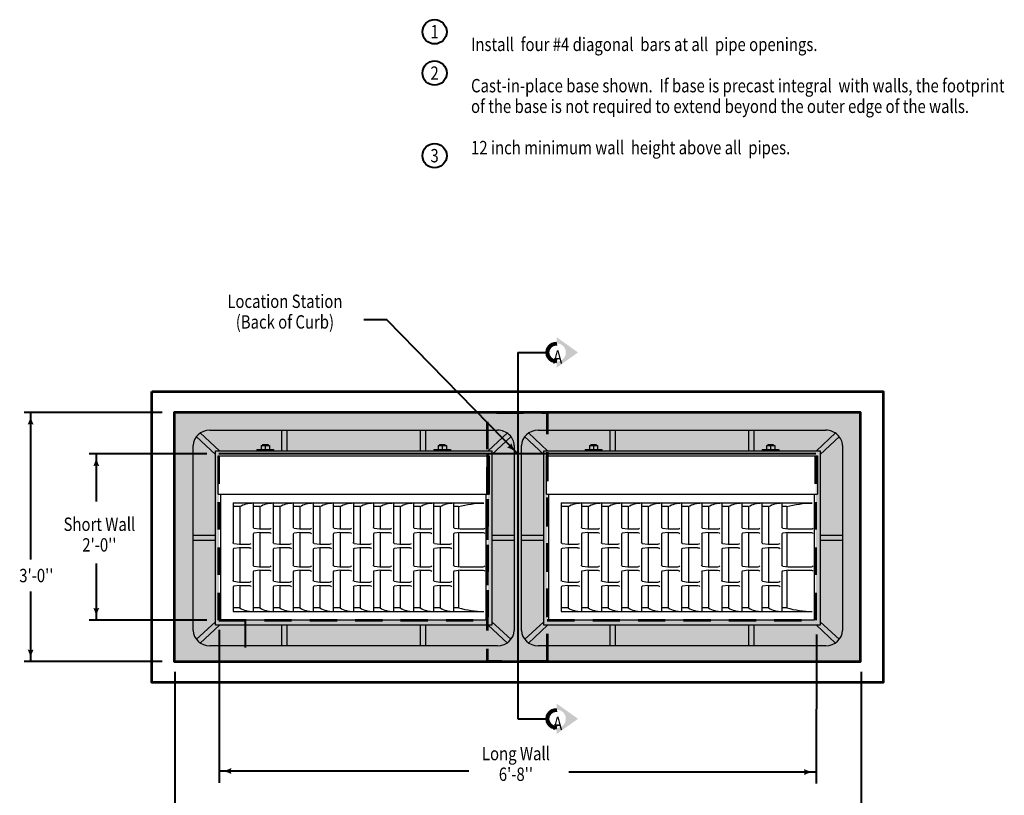
# Model space of a CAD drawing. Units: feet. Extents: x -2137151 to -2130314, y -2138504 to -2136541.
# Drawn here: x -2135677 to -2134056, y -2137818 to -2136541 of the extents above; entities that cross this region are included whole.
import ezdxf
from ezdxf.enums import TextEntityAlignment as Align

# ---------------------------------------------------------------- set-up
doc = ezdxf.new("R2010")
doc.units = ezdxf.units.FT
doc.header["$MEASUREMENT"] = 0
doc.linetypes.add('DGN Style 2', pattern=[74.750415, 44.850249, -29.900166])
for name, color, linetype, lineweight in [('dsnCellElements', 7, 'Continuous', 0), ('Level 1', 7, 'Continuous', 0), ('Level 60', 7, 'Continuous', 0)]:
    doc.layers.add(name, color=color, linetype=linetype, lineweight=lineweight)
doc.styles.add('Style-font001', font='font001.shx')
doc.styles.add('Style-ROAD_DESIGN_GENERAL', font='ROAD_DESIGN_GENERAL.shx')

# ---------------------------------------------------------------- blocks, each defined once
blk = doc.blocks.new('Type R Grate - Plan')
at = {"layer": 'Level 1', "color": 7, "linetype": 'Continuous', "lineweight": 30}
for p, q in [((-18.01, 25.21), (-20.59, 27.78)), ((-19.28, 28.17), (19.28, 28.17)), ((-9.64, 25.21), (-9.64, 28.17)), ((-8.9, 25.21), (-8.9, 28.17)), ((8.9, 28.17), (8.9, 25.21)), ((9.64, 28.17), (9.64, 25.21)), ((18.01, 25.21), (20.59, 27.78)), ((-18.53, 24.68), (-21.11, 27.26)), ((18.53, 24.68), (21.11, 27.26)), ((-21.5, -0.74), (-21.5, 25.95)), ((-18.53, 25.21), (18.53, 25.21)), ((-18.53, 0), (-18.53, 25.21)), ((-12.97, 25.39), (-10.75, 25.39)), ((-12.97, 25.39), (-12.97, 25.21)), ((-12.42, 25.95), (-11.31, 25.95)), ((-12.42, 25.95), (-12.42, 25.39)), ((-12.23, 26.13), (-12.23, 25.95)), ((-12.23, 26.13), (-11.49, 26.13)), ((-11.86, 25.95), (-11.86, 25.39)), ((-11.49, 26.13), (-11.49, 25.95)), ((-11.31, 25.95), (-11.31, 25.39)), ((-10.75, 25.39), (-10.75, 25.21)), ((10.75, 25.39), (10.75, 25.21)), ((10.75, 25.39), (12.97, 25.39)), ((11.31, 25.95), (11.31, 25.39)), ((11.31, 25.95), (12.42, 25.95)), ((11.49, 26.13), (12.23, 26.13)), ((11.49, 26.13), (11.49, 25.95)), ((11.86, 25.95), (11.86, 25.39)), ((12.23, 26.13), (12.23, 25.95)), ((12.42, 25.95), (12.42, 25.39)), ((12.97, 25.39), (12.97, 25.21)), ((18.53, 25.21), (18.53, 0)), ((21.5, 25.95), (21.5, -0.74)), ((-18.16, 18.91), (18.16, 18.91)), ((-17.83, 0.74), (-17.83, 18.91)), ((17.71, 18.91), (17.71, 0.74)), ((-16.18, 17.66), (17.46, 17.66)), ((-16.18, 17.66), (-16.18, 11.94)), ((-13.49, 17.66), (-13.49, 14.14)), ((-10.8, 17.66), (-10.8, 11.94)), ((-8.11, 17.66), (-8.11, 14.14)), ((-5.43, 17.66), (-5.43, 11.94)), ((-2.74, 17.66), (-2.74, 14.14)), ((-0.05, 17.66), (-0.05, 11.94)), ((2.64, 17.66), (2.64, 14.14)), ((5.32, 17.66), (5.32, 11.94)), ((8.01, 17.66), (8.01, 14.14)), ((10.7, 17.66), (10.7, 11.94)), ((13.39, 17.66), (13.39, 14.14)), ((-15.28, 17.14), (-16.18, 17.14)), ((-15.28, 17.14), (-15.28, 11.71)), ((-12.59, 17.14), (-13.49, 17.14)), ((-12.59, 17.14), (-12.59, 13.91)), ((-9.9, 17.14), (-10.8, 17.14)), ((-9.9, 17.14), (-9.9, 11.71)), ((-7.21, 17.14), (-8.11, 17.14)), ((-7.21, 17.14), (-7.21, 13.91)), ((-4.53, 17.14), (-5.43, 17.14)), ((-4.53, 17.14), (-4.53, 11.71)), ((-1.84, 17.14), (-2.74, 17.14)), ((-1.84, 17.14), (-1.84, 13.91)), ((0.84, 17.14), (-0.05, 17.14)), ((0.85, 17.14), (0.85, 11.71)), ((3.54, 17.13), (2.64, 17.14)), ((3.54, 17.14), (3.54, 13.91)), ((6.22, 17.13), (5.32, 17.13)), ((6.22, 17.14), (6.22, 11.71)), ((8.91, 17.13), (8.01, 17.13)), ((8.91, 17.14), (8.91, 13.91)), ((11.6, 17.13), (10.7, 17.13)), ((11.6, 17.14), (11.6, 11.71)), ((14.04, 17.13), (13.39, 17.13)), ((14.04, 17.13), (14.04, 13.94)), ((-13.38, 14.02), (-12.62, 13.91)), ((-12.62, 13.4), (-13.38, 13.3)), ((-12.59, 13.41), (-12.59, 8.44)), ((-12.55, 13.91), (-11.3, 13.91)), ((-12.55, 13.41), (-11.3, 13.41)), ((-8, 14.02), (-7.25, 13.91)), ((-7.25, 13.4), (-8, 13.3)), ((-7.21, 13.41), (-7.21, 8.44)), ((-7.18, 13.91), (-5.93, 13.91)), ((-7.18, 13.41), (-5.93, 13.41)), ((-2.63, 14.02), (-1.87, 13.91)), ((-1.87, 13.4), (-2.63, 13.3)), ((-1.84, 13.41), (-1.84, 8.44)), ((-1.8, 13.91), (-0.55, 13.91)), ((-1.8, 13.41), (-0.55, 13.41)), ((2.75, 14.02), (3.5, 13.91)), ((3.5, 13.4), (2.75, 13.3)), ((3.54, 13.41), (3.54, 8.44)), ((3.57, 13.91), (4.82, 13.91)), ((3.57, 13.41), (4.82, 13.41)), ((8.12, 14.02), (8.88, 13.91)), ((8.88, 13.4), (8.12, 13.3)), ((8.91, 13.41), (8.91, 8.44)), ((8.95, 13.91), (10.2, 13.91)), ((8.95, 13.41), (10.2, 13.41)), ((13.5, 14.02), (14.25, 13.91)), ((14.25, 13.4), (13.5, 13.3)), ((14.04, 13.37), (14.04, 8.47)), ((14.32, 13.91), (17.34, 13.91)), ((14.32, 13.41), (17.34, 13.41)), ((-18.53, 12.97), (-21.5, 12.97)), ((-18.53, 12.23), (-21.5, 12.23)), ((-13.49, 13.17), (-13.49, 8.67)), ((-8.11, 13.17), (-8.11, 8.67)), ((-2.74, 13.17), (-2.74, 8.67)), ((2.64, 13.17), (2.64, 8.67)), ((8.01, 13.17), (8.01, 8.67)), ((13.39, 13.17), (13.39, 8.67)), ((21.5, 12.97), (18.53, 12.97)), ((21.5, 12.23), (18.53, 12.23)), ((-16.18, 10.97), (-16.18, 6.47)), ((-16.07, 11.82), (-15.31, 11.71)), ((-15.31, 11.2), (-16.07, 11.1)), ((-15.28, 11.21), (-15.28, 6.24)), ((-15.24, 11.71), (-13.99, 11.71)), ((-15.24, 11.21), (-13.99, 11.21)), ((-10.8, 10.97), (-10.8, 6.47)), ((-10.69, 11.82), (-9.94, 11.71)), ((-9.94, 11.2), (-10.69, 11.1)), ((-9.9, 11.21), (-9.9, 6.24)), ((-9.87, 11.71), (-8.61, 11.71)), ((-9.87, 11.21), (-8.61, 11.21)), ((-5.43, 10.97), (-5.43, 6.47)), ((-5.32, 11.82), (-4.56, 11.71)), ((-4.56, 11.2), (-5.32, 11.1)), ((-4.53, 11.71), (-3.24, 11.71)), ((-4.53, 11.21), (-4.53, 6.24)), ((-4.49, 11.21), (-3.24, 11.21)), ((-0.05, 10.97), (-0.05, 6.47)), ((0.06, 11.82), (0.81, 11.71)), ((0.81, 11.2), (0.06, 11.1)), ((0.85, 11.21), (0.85, 6.24)), ((0.88, 11.71), (2.14, 11.71)), ((0.88, 11.21), (2.14, 11.21)), ((5.32, 10.97), (5.32, 6.47)), ((5.43, 11.82), (6.19, 11.71)), ((6.19, 11.2), (5.43, 11.1)), ((6.22, 11.21), (6.22, 6.24)), ((6.26, 11.71), (7.51, 11.71)), ((6.26, 11.21), (7.51, 11.21)), ((10.7, 10.97), (10.7, 6.47)), ((10.81, 11.82), (11.56, 11.71)), ((11.56, 11.2), (10.81, 11.1)), ((11.6, 11.21), (11.6, 6.24)), ((11.63, 11.71), (12.89, 11.71)), ((11.63, 11.21), (12.89, 11.21)), ((-13.38, 8.55), (-12.62, 8.44)), ((-12.62, 7.94), (-13.38, 7.83)), ((-12.59, 7.94), (-12.59, 2.51)), ((-12.55, 8.44), (-11.3, 8.44)), ((-12.55, 7.94), (-11.3, 7.94)), ((-8, 8.55), (-7.25, 8.44)), ((-7.25, 7.94), (-8, 7.83)), ((-7.21, 7.94), (-7.21, 2.51)), ((-7.18, 8.44), (-5.93, 8.44)), ((-7.18, 7.94), (-5.93, 7.94)), ((-2.63, 8.55), (-1.87, 8.44)), ((-1.87, 7.94), (-2.63, 7.83)), ((-1.84, 7.94), (-1.84, 2.51)), ((-1.8, 8.44), (-0.55, 8.44)), ((-1.8, 7.94), (-0.55, 7.94)), ((2.75, 8.55), (3.5, 8.44)), ((3.5, 7.94), (2.75, 7.83)), ((3.54, 7.94), (3.54, 2.51)), ((3.57, 8.44), (4.82, 8.44)), ((3.57, 7.94), (4.82, 7.94)), ((8.12, 8.55), (8.88, 8.44)), ((8.88, 7.94), (8.12, 7.83)), ((8.91, 7.94), (8.91, 2.51)), ((8.95, 8.44), (10.2, 8.44)), ((8.95, 7.94), (10.2, 7.94)), ((13.5, 8.55), (14.25, 8.44)), ((14.25, 7.94), (13.5, 7.83)), ((14.32, 8.44), (17.34, 8.44)), ((14.32, 7.94), (17.34, 7.94)), ((-13.49, 7.71), (-13.49, 1.99)), ((-8.11, 7.71), (-8.11, 1.99)), ((-2.74, 7.71), (-2.74, 1.99)), ((2.64, 7.71), (2.64, 1.99)), ((8.01, 7.71), (8.01, 1.99)), ((13.39, 7.71), (13.39, 1.99)), ((14.04, 7.91), (14.04, 2.5)), ((-16.18, 5.51), (-16.18, 1.99)), ((-16.07, 6.35), (-15.31, 6.24)), ((-15.31, 5.74), (-16.07, 5.63)), ((-15.28, 5.74), (-15.28, 2.51)), ((-15.24, 6.24), (-13.99, 6.24)), ((-15.24, 5.74), (-13.99, 5.74)), ((-10.8, 5.51), (-10.8, 1.99)), ((-10.69, 6.35), (-9.94, 6.24)), ((-9.94, 5.74), (-10.69, 5.63)), ((-9.9, 5.74), (-9.9, 2.51)), ((-9.87, 6.24), (-8.61, 6.24)), ((-9.87, 5.74), (-8.61, 5.74)), ((-5.43, 5.51), (-5.43, 1.99)), ((-5.32, 6.35), (-4.56, 6.24)), ((-4.56, 5.74), (-5.32, 5.63)), ((-4.53, 5.74), (-4.53, 2.51)), ((-4.49, 6.24), (-3.24, 6.24)), ((-4.49, 5.74), (-3.24, 5.74)), ((-0.05, 5.51), (-0.05, 1.99)), ((0.06, 6.35), (0.81, 6.24)), ((0.81, 5.74), (0.06, 5.63)), ((0.85, 5.74), (0.85, 2.51)), ((0.88, 6.24), (2.14, 6.24)), ((0.88, 5.74), (2.14, 5.74)), ((5.32, 5.51), (5.32, 1.99)), ((5.43, 6.35), (6.19, 6.24)), ((6.19, 5.74), (5.43, 5.63)), ((6.22, 5.74), (6.22, 2.51)), ((6.26, 6.24), (7.51, 6.24)), ((6.26, 5.74), (7.51, 5.74)), ((10.7, 5.51), (10.7, 1.99)), ((10.81, 6.35), (11.56, 6.24)), ((11.56, 5.74), (10.81, 5.63)), ((11.6, 5.74), (11.6, 2.51)), ((11.63, 6.24), (12.89, 6.24)), ((11.63, 5.74), (12.89, 5.74)), ((-15.28, 2.51), (-16.18, 2.51)), ((-16.18, 1.99), (17.46, 1.99)), ((-12.59, 2.51), (-13.49, 2.51)), ((-9.9, 2.51), (-10.8, 2.51)), ((-7.21, 2.51), (-8.11, 2.51)), ((-4.53, 2.51), (-5.43, 2.51)), ((-1.84, 2.51), (-2.74, 2.51)), ((0.85, 2.51), (-0.05, 2.51)), ((3.54, 2.51), (2.64, 2.51)), ((6.22, 2.51), (5.32, 2.51)), ((8.91, 2.51), (8.01, 2.51)), ((11.6, 2.51), (10.7, 2.51)), ((14.04, 2.5), (13.39, 2.5)), ((-18.53, 0.52), (-21.11, -2.05)), ((-18.01, 0), (-20.59, -2.58)), ((18.53, 0), (-18.53, 0)), ((17.71, 0.74), (-17.83, 0.74)), ((-9.64, -2.97), (-9.64, 0)), ((-8.9, -2.97), (-8.9, 0)), ((8.9, 0), (8.9, -2.97)), ((9.64, 0), (9.64, -2.97)), ((18.01, 0), (20.59, -2.58)), ((18.53, 0.52), (21.11, -2.05)), ((19.28, -2.97), (-19.28, -2.97))]:
    blk.add_line(p, q, dxfattribs=at)
at = {"layer": 'Level 1', "color": 7, "linetype": 'DGN Style 2', "lineweight": 30}
for p, q in [((-18.16, 24.47), (18.16, 24.47)), ((-18.16, 18.91), (-18.16, 24.47)), ((18.16, 24.47), (18.16, 18.91))]:
    blk.add_line(p, q, dxfattribs=at)
at = {"layer": 'Level 1', "color": 7, "linetype": 'Continuous', "lineweight": 30}
for centre, major_axis, start_param, end_param in [((-19.28, 25.95), (0, -2.22), 3.141593, 4.712389), ((19.28, 25.95), (0, -2.22), 1.570796, 3.141593), ((-13.36, 13.17), (0, 0.125), 0.138134, 1.570796), ((-12.55, 14.41), (0, -0.5), 6.145051, 6.283185), ((-11.3, 14.22), (0, -0.313), 0, 0.927295), ((-7.99, 13.17), (0, 0.125), 0.138134, 1.570796), ((-7.18, 14.41), (0, -0.5), 6.145051, 6.283185), ((-5.93, 14.22), (0, -0.313), 0, 0.927295), ((-2.61, 13.17), (0, 0.125), 0.138134, 1.570796), ((-1.8, 14.41), (0, -0.5), 6.145051, 6.283185), ((-0.55, 14.22), (0, -0.313), 0, 0.927295), ((2.76, 13.17), (0, 0.125), 0.138134, 1.570796), ((3.57, 14.41), (0, -0.5), 6.145051, 6.283185), ((4.82, 14.22), (0, -0.313), 0, 0.927295), ((8.14, 13.17), (0, 0.125), 0.138134, 1.570796), ((8.95, 14.41), (0, -0.5), 6.145051, 6.283185), ((10.2, 14.22), (0, -0.313), 0, 0.927295), ((13.51, 13.17), (0, 0.125), 0.138134, 1.570796), ((14.32, 14.41), (0, -0.5), 6.145051, 6.283185), ((17.34, 14.22), (0, -0.313), 0, 0.927295), ((-16.05, 10.97), (0, 0.125), 0.138134, 1.570796), ((-15.24, 12.21), (0, -0.5), 6.145051, 6.283185), ((-13.99, 12.02), (0, -0.313), 0, 0.927295), ((-10.68, 10.97), (0, 0.125), 0.138134, 1.570796), ((-9.87, 12.21), (0, -0.5), 6.145051, 6.283185), ((-8.61, 12.02), (0, -0.313), 0, 0.927295), ((-5.3, 10.97), (0, 0.125), 0.138134, 1.570796), ((-4.49, 12.21), (0, -0.5), 6.145051, 6.283185), ((-3.24, 12.02), (0, -0.313), 0, 0.927295), ((0.07, 10.97), (0, 0.125), 0.138134, 1.570796), ((0.88, 12.21), (0, -0.5), 6.145051, 6.283185), ((2.14, 12.02), (0, -0.313), 0, 0.927295), ((5.45, 10.97), (0, 0.125), 0.138134, 1.570796), ((6.26, 12.21), (0, -0.5), 6.145051, 6.283185), ((7.51, 12.02), (0, -0.313), 0, 0.927295), ((10.82, 10.97), (0, 0.125), 0.138134, 1.570796), ((11.63, 12.21), (0, -0.5), 6.145051, 6.283185), ((12.89, 12.02), (0, -0.313), 0, 0.927295), ((-12.55, 8.94), (0, -0.5), 6.145051, 6.283185), ((-11.3, 8.75), (0, -0.313), 0, 0.927295), ((-7.18, 8.94), (0, -0.5), 6.145051, 6.283185), ((-5.93, 8.75), (0, -0.313), 0, 0.927295), ((-1.8, 8.94), (0, -0.5), 6.145051, 6.283185), ((-0.55, 8.75), (0, -0.313), 0, 0.927295), ((3.57, 8.94), (0, -0.5), 6.145051, 6.283185), ((4.82, 8.75), (0, -0.313), 0, 0.927295), ((8.95, 8.94), (0, -0.5), 6.145051, 6.283185), ((10.2, 8.75), (0, -0.313), 0, 0.927295), ((14.32, 8.94), (0, -0.5), 6.145051, 6.283185), ((17.34, 8.75), (0, -0.313), 0, 0.927295), ((-13.36, 7.71), (0, 0.125), 0.138134, 1.570796), ((-7.99, 7.71), (0, 0.125), 0.138134, 1.570796), ((-2.61, 7.71), (0, 0.125), 0.138134, 1.570796), ((2.76, 7.71), (0, 0.125), 0.138134, 1.570796), ((8.14, 7.71), (0, 0.125), 0.138134, 1.570796), ((13.51, 7.71), (0, 0.125), 0.138134, 1.570796), ((-16.05, 5.51), (0, 0.125), 0.138134, 1.570796), ((-15.24, 6.74), (0, -0.5), 6.145051, 6.283185), ((-13.99, 6.55), (0, -0.313), 0, 0.927295), ((-10.68, 5.51), (0, 0.125), 0.138134, 1.570796), ((-9.87, 6.74), (0, -0.5), 6.145051, 6.283185), ((-8.61, 6.55), (0, -0.313), 0, 0.927295), ((-5.3, 5.51), (0, 0.125), 0.138134, 1.570796), ((-4.49, 6.74), (0, -0.5), 6.145051, 6.283185), ((-3.24, 6.55), (0, -0.313), 0, 0.927295), ((0.07, 5.51), (0, 0.125), 0.138134, 1.570796), ((0.88, 6.74), (0, -0.5), 6.145051, 6.283185), ((2.14, 6.55), (0, -0.313), 0, 0.927295), ((5.45, 5.51), (0, 0.125), 0.138134, 1.570796), ((6.26, 6.74), (0, -0.5), 6.145051, 6.283185), ((7.51, 6.55), (0, -0.313), 0, 0.927295), ((10.82, 5.51), (0, 0.125), 0.138134, 1.570796), ((11.63, 6.74), (0, -0.5), 6.145051, 6.283185), ((12.89, 6.55), (0, -0.313), 0, 0.927295), ((-13.53, 5.2), (0, -3.21), 5.707571, 6.296744), ((-10.84, 5.2), (0, -3.21), 5.707571, 6.296744), ((-8.16, 5.2), (0, -3.21), 5.707571, 6.296744), ((-5.47, 5.2), (0, -3.21), 5.707571, 6.296744), ((-2.78, 5.2), (0, -3.21), 5.707571, 6.296744), ((-0.09, 5.2), (0, -3.21), 5.707571, 6.296744), ((2.59, 5.2), (0, -3.21), 5.707571, 6.296744), ((5.28, 5.2), (0, -3.21), 5.707571, 6.296744), ((7.97, 5.2), (0, -3.21), 5.707571, 6.296744), ((10.66, 5.2), (0, -3.21), 5.707571, 6.296744), ((13.34, 5.2), (0, -3.21), 5.707571, 6.296744), ((17.74, 15.33), (0, -13.34), 6.001546, 6.261852), ((-19.28, -0.74), (0, -2.22), 4.712389, 6.283185), ((19.28, -0.74), (0, -2.22), 0, 1.570796)]:
    blk.add_ellipse(centre, major_axis=major_axis, ratio=1, start_param=start_param, end_param=end_param, dxfattribs=at)
at = {"layer": 'Level 1', "color": 7, "linetype": 'Continuous', "lineweight": 30, "extrusion": (0, 0, -1)}
for centre, major_axis, start_param, end_param in [((-13.53, 14.45), (0, 3.21), 5.707571, 6.296744), ((-10.84, 14.45), (0, 3.21), 5.707571, 6.296744), ((-8.16, 14.45), (0, 3.21), 5.707571, 6.296744), ((-5.47, 14.45), (0, 3.21), 5.707571, 6.296744), ((-2.78, 14.45), (0, 3.21), 5.707571, 6.296744), ((-0.09, 14.45), (0, 3.21), 5.707571, 6.296744), ((2.59, 14.45), (0, 3.21), 5.707571, 6.296744), ((5.28, 14.45), (0, 3.21), 5.707571, 6.296744), ((7.97, 14.45), (0, 3.21), 5.707571, 6.296744), ((10.66, 14.45), (0, 3.21), 5.707571, 6.296744), ((13.34, 14.45), (0, 3.21), 5.707571, 6.296744), ((17.74, 4.32), (0, 13.34), 6.001546, 6.261852), ((-13.36, 14.14), (0, -0.125), 0.138134, 1.570796), ((-12.55, 12.91), (0, 0.5), 6.145051, 6.283185), ((-11.3, 13.09), (0, 0.313), 0, 0.927295), ((-7.99, 14.14), (0, -0.125), 0.138134, 1.570796), ((-7.18, 12.91), (0, 0.5), 6.145051, 6.283185), ((-5.93, 13.09), (0, 0.313), 0, 0.927295), ((-2.61, 14.14), (0, -0.125), 0.138134, 1.570796), ((-1.8, 12.91), (0, 0.5), 6.145051, 6.283185), ((-0.55, 13.09), (0, 0.313), 0, 0.927295), ((2.76, 14.14), (0, -0.125), 0.138134, 1.570796), ((3.57, 12.91), (0, 0.5), 6.145051, 6.283185), ((4.82, 13.09), (0, 0.313), 0, 0.927295), ((8.14, 14.14), (0, -0.125), 0.138134, 1.570796), ((8.95, 12.91), (0, 0.5), 6.145051, 6.283185), ((10.2, 13.09), (0, 0.313), 0, 0.927295), ((13.51, 14.14), (0, -0.125), 0.138134, 1.570796), ((14.32, 12.91), (0, 0.5), 6.145051, 6.283185), ((17.34, 13.09), (0, 0.313), 0, 0.927295), ((-16.05, 11.94), (0, -0.125), 0.138134, 1.570796), ((-10.68, 11.94), (0, -0.125), 0.138134, 1.570796), ((-5.3, 11.94), (0, -0.125), 0.138134, 1.570796), ((0.07, 11.94), (0, -0.125), 0.138134, 1.570796), ((5.45, 11.94), (0, -0.125), 0.138134, 1.570796), ((10.82, 11.94), (0, -0.125), 0.138134, 1.570796), ((-15.24, 10.71), (0, 0.5), 6.145051, 6.283185), ((-13.99, 10.89), (0, 0.313), 0, 0.927295), ((-9.87, 10.71), (0, 0.5), 6.145051, 6.283185), ((-8.61, 10.89), (0, 0.313), 0, 0.927295), ((-4.49, 10.71), (0, 0.5), 6.145051, 6.283185), ((-3.24, 10.89), (0, 0.313), 0, 0.927295), ((0.88, 10.71), (0, 0.5), 6.145051, 6.283185), ((2.14, 10.89), (0, 0.313), 0, 0.927295), ((6.26, 10.71), (0, 0.5), 6.145051, 6.283185), ((7.51, 10.89), (0, 0.313), 0, 0.927295), ((11.63, 10.71), (0, 0.5), 6.145051, 6.283185), ((12.89, 10.89), (0, 0.313), 0, 0.927295), ((-13.36, 8.67), (0, -0.125), 0.138134, 1.570796), ((-12.55, 7.44), (0, 0.5), 6.145051, 6.283185), ((-11.3, 7.63), (0, 0.313), 0, 0.927295), ((-7.99, 8.67), (0, -0.125), 0.138134, 1.570796), ((-7.18, 7.44), (0, 0.5), 6.145051, 6.283185), ((-5.93, 7.63), (0, 0.313), 0, 0.927295), ((-2.61, 8.67), (0, -0.125), 0.138134, 1.570796), ((-1.8, 7.44), (0, 0.5), 6.145051, 6.283185), ((-0.55, 7.63), (0, 0.313), 0, 0.927295), ((2.76, 8.67), (0, -0.125), 0.138134, 1.570796), ((3.57, 7.44), (0, 0.5), 6.145051, 6.283185), ((4.82, 7.63), (0, 0.313), 0, 0.927295), ((8.14, 8.67), (0, -0.125), 0.138134, 1.570796), ((8.95, 7.44), (0, 0.5), 6.145051, 6.283185), ((10.2, 7.63), (0, 0.313), 0, 0.927295), ((13.51, 8.67), (0, -0.125), 0.138134, 1.570796), ((14.32, 7.44), (0, 0.5), 6.145051, 6.283185), ((17.34, 7.63), (0, 0.313), 0, 0.927295), ((-16.05, 6.47), (0, -0.125), 0.138134, 1.570796), ((-13.99, 5.43), (0, 0.313), 0, 0.927295), ((-10.68, 6.47), (0, -0.125), 0.138134, 1.570796), ((-8.61, 5.43), (0, 0.313), 0, 0.927295), ((-5.3, 6.47), (0, -0.125), 0.138134, 1.570796), ((-4.49, 5.24), (0, 0.5), 6.145051, 6.283185), ((-3.24, 5.43), (0, 0.313), 0, 0.927295), ((0.07, 6.47), (0, -0.125), 0.138134, 1.570796), ((0.88, 5.24), (0, 0.5), 6.145051, 6.283185), ((2.14, 5.43), (0, 0.313), 0, 0.927295), ((5.45, 6.47), (0, -0.125), 0.138134, 1.570796), ((6.26, 5.24), (0, 0.5), 6.145051, 6.283185), ((7.51, 5.43), (0, 0.313), 0, 0.927295), ((10.82, 6.47), (0, -0.125), 0.138134, 1.570796), ((11.63, 5.24), (0, 0.5), 6.145051, 6.283185), ((12.89, 5.43), (0, 0.313), 0, 0.927295)]:
    blk.add_ellipse(centre, major_axis=major_axis, ratio=1, start_param=start_param, end_param=end_param, dxfattribs=at)
for points in [[(12.42, 25.95), (12.3, 25.95), (12.42, 25.73)], [(11.7, 25.95), (11.86, 25.73), (12.04, 25.95)], [(-11.31, 25.95), (-11.42, 25.95), (-11.31, 25.73)], [(-12.03, 25.95), (-11.86, 25.73), (-11.69, 25.95)]]:
    blk.add_solid(points, dxfattribs=at)
at = {"layer": 'Level 1', "color": 7, "linetype": 'Continuous', "lineweight": 30}
for points in [[(-11.31, 25.95), (-11.42, 25.95), (-11.31, 25.73)], [(12.42, 25.95), (12.3, 25.95), (12.42, 25.73)]]:
    blk.add_solid(points, dxfattribs=at)
blk = doc.blocks.new('LT')
at = {"layer": 'Level 60', "linetype": 'Continuous', "lineweight": 40}
blk.add_hatch(color=7, dxfattribs=at).paths.add_polyline_path([(-20, 5, -0.156), (-20, -5, -0.123106), (0, 0, -0.123106)])
blk = doc.blocks.new('SECA')
at = {"layer": 'dsnCellElements', "linetype": 'Continuous', "lineweight": 30, "extrusion": (0, 0, -1)}
blk.add_hatch(color=6, dxfattribs=at).paths.add_polyline_path([(-15, 15, 0.999986), (-15, -15), (-15, -15), (-15, -25), (-50, 0), (-15, 25), (-15, 15)], is_closed=False)
at = {"layer": 'dsnCellElements', "color": 4, "linetype": 'Continuous', "lineweight": 80}
blk.add_arc((15, 0), 15, 89.9992, 270.0008, dxfattribs=at)
at = {"layer": 'dsnCellElements', "color": 3, "linetype": 'Continuous', "lineweight": 53, "extrusion": (0, 0, -1), "style": 'Style-ROAD_DESIGN_GENERAL', "width": 0.8}
blk.add_attdef('SECA_21902', text='', height=15, rotation=180, dxfattribs=at).set_placement((-15, 0), align=Align.MIDDLE_CENTER)

msp = doc.modelspace()

# ---------------------------------------------------------------- hatches: boundary and pattern name
at = {"linetype": 'Continuous', "lineweight": 40}
h = msp.add_hatch(color=254, dxfattribs=at)
h.paths.add_polyline_path([(-2135422.4, -2137598), (-2135422.4, -2137255.9), (-2135422.4, -2137187.5), (-2134906.6, -2137187.5), (-2134808.3, -2137187.5), (-2134292.5, -2137187.5), (-2134292.5, -2137255.9), (-2134292.5, -2137598), (-2134808.3, -2137598), (-2134906.6, -2137598)])
h.paths.add_polyline_path([(-2135348.7, -2137529.6), (-2135348.7, -2137255.9), (-2134906.6, -2137255.9), (-2134906.6, -2137529.6)], flags=16)
h.paths.add_polyline_path([(-2134808.3, -2137529.6), (-2134808.3, -2137255.9), (-2134366.2, -2137255.9), (-2134366.2, -2137529.6)], flags=16)

# ---------------------------------------------------------------- linework, layer by layer
at = {"layer": 'Level 1', "color": 7, "linetype": 'Continuous', "lineweight": 40}
for p, q in [((-2134856.8, -2137088.8), (-2134807.7, -2137088.8)), ((-2134366.2, -2137255.9), (-2135348.7, -2137255.9)), ((-2134856.8, -2137692.2), (-2134807.7, -2137692.2))]:
    msp.add_line(p, q, dxfattribs=at)
at = {"layer": 'Level 1', "color": 7, "linetype": 'DGN Style 2', "lineweight": 53}
for p, q in [((-2135348.7, -2137529.6), (-2135348.7, -2137255.9)), ((-2134906.6, -2137255.9), (-2134906.6, -2137529.6)), ((-2134808.3, -2137255.9), (-2134808.3, -2137529.6)), ((-2134366.2, -2137529.6), (-2134366.2, -2137255.9)), ((-2135348.7, -2137529.6), (-2134906.6, -2137529.6)), ((-2134808.3, -2137529.6), (-2134366.2, -2137529.6))]:
    msp.add_line(p, q, dxfattribs=at)
at = {"layer": 'Level 1', "color": 7, "linetype": 'DGN Style 2', "lineweight": 40}
msp.add_line((-2135305.7, -2137529.6), (-2135305.7, -2137598), dxfattribs=at)
at = {"layer": 'Level 1', "color": 7, "linetype": 'Continuous', "lineweight": 53, "flags": 128}
msp.add_lwpolyline([(-2135459.2, -2137153.3), (-2134255.6, -2137153.3), (-2134255.6, -2137632.3), (-2135459.2, -2137632.3), (-2135459.2, -2137153.3)], close=True, dxfattribs=at)
msp.add_lwpolyline([(-2134292.5, -2137255.9), (-2134292.5, -2137187.5), (-2135422.4, -2137187.5), (-2135422.4, -2137255.9)], dxfattribs=at)
at = {"layer": 'Level 1', "color": 7, "linetype": 'DGN Style 2', "lineweight": 53, "flags": 128}
msp.add_lwpolyline([(-2134808.3, -2137598), (-2134906.6, -2137598), (-2134906.6, -2137187.5), (-2134808.3, -2137187.5), (-2134808.3, -2137598)], close=True, dxfattribs=at)
at = {"layer": 'Level 1', "color": 7, "lineweight": 53, "flags": 128}
msp.add_lwpolyline([(-2135422.4, -2137255.9), (-2135422.4, -2137598), (-2134292.5, -2137598), (-2134292.5, -2137255.9)], dxfattribs=at)
at = {"layer": 'Level 1', "color": 7, "linetype": 'Continuous', "lineweight": 40}
for centre in [(-2134993.8, -2136560.7), (-2134993.8, -2136628.7), (-2134993.8, -2136764.7)]:
    msp.add_circle(centre, 20, dxfattribs=at)
at = {"layer": 'Level 1', "color": 7, "lineweight": 40}
msp.add_solid([(-2134856.6, -2137255.9), (-2134856.7, -2137255.9), (-2134856.6, -2137255.8)], dxfattribs=at)
at = {"layer": 'Level 1', "color": 7, "lineweight": 40, "extrusion": (0, 0, -1)}
msp.add_solid([(2134236.6, -2137261.7), (2134236.6, -2137261.7), (2134236.6, -2137261.6)], dxfattribs=at)
at = {"layer": 'Level 60', "color": 7, "linetype": 'Continuous', "lineweight": 40}
for p, q in [((-2135072.2, -2137034.8), (-2135110.1, -2137034.8)), ((-2134856.8, -2137088.8), (-2134856.8, -2137692.2)), ((-2135442.4, -2137187.5), (-2135669.2, -2137187.5)), ((-2135658.8, -2137187.5), (-2135658.8, -2137429.7)), ((-2135368.7, -2137255.9), (-2135562.4, -2137255.9)), ((-2135550.7, -2137255.9), (-2135550.7, -2137334.2)), ((-2135550.7, -2137436.6), (-2135550.7, -2137529.6)), ((-2135658.8, -2137482.3), (-2135658.8, -2137598)), ((-2135368.7, -2137529.6), (-2135562.4, -2137529.6)), ((-2135348.2, -2137545.5), (-2135348.2, -2137797.8)), ((-2134365.3, -2137553.1), (-2134365.4, -2137798.5)), ((-2135442.4, -2137598), (-2135669.2, -2137598)), ((-2135421.2, -2137614.5), (-2135421.2, -2137874.2)), ((-2134291.3, -2137614.5), (-2134291.3, -2137874.2)), ((-2134937.6, -2137778.2), (-2135348.2, -2137778.2)), ((-2134366.7, -2137779.8), (-2134772.8, -2137779.8))]:
    msp.add_line(p, q, dxfattribs=at)
at = {"layer": 'Level 60', "color": 7, "lineweight": 40}
msp.add_line((-2134856.8, -2137255.9), (-2135072.2, -2137034.8), dxfattribs=at)

# ---------------------------------------------------------------- block references
at = {"layer": 'dsnCellElements', "color": 4, "linetype": 'Continuous', "lineweight": 80, "extrusion": (0, 0, -1)}
ref = msp.add_blockref('SECA', (2134807.7, -2137088.8), dxfattribs=dict(at, rotation=180))
ref.add_attrib('SECA_21902', '_', dxfattribs={"color": 3, "linetype": 'Continuous', "lineweight": 53, "height": 15, "style": 'Style-ROAD_DESIGN_GENERAL', "width": 0.8}).set_placement((-2134792.7, -2137088.8), align=Align.MIDDLE_CENTER)
ref = msp.add_blockref('SECA', (2134807.7, -2137692.2), dxfattribs=dict(at, rotation=180))
ref.add_attrib('SECA_21902', '_', dxfattribs={"color": 3, "linetype": 'Continuous', "lineweight": 53, "height": 15, "style": 'Style-ROAD_DESIGN_GENERAL', "width": 0.8}).set_placement((-2134792.7, -2137692.2), align=Align.MIDDLE_CENTER)
at = {"layer": 'Level 1', "color": 7, "linetype": 'Continuous', "lineweight": 30, "xscale": 12.28187627670832, "yscale": 11.40439901127373, "zscale": 12.28187627670832}
for p in [(-2135126.9, -2137538.1), (-2134586.5, -2137538.1)]:
    msp.add_blockref('Type R Grate - Plan', p, dxfattribs=at)
at = {"layer": 'Level 60', "color": 7, "linetype": 'Continuous', "lineweight": 40}
for p, rotation in [((-2135658.8, -2137187.5), 90), ((-2134856.9, -2137255.9), 314.6119918383358), ((-2135550.7, -2137255.9), 90), ((-2135550.7, -2137529.6), 270), ((-2135658.8, -2137598), 270)]:
    msp.add_blockref('LT', p, dxfattribs=dict(at, rotation=rotation))
at = {"layer": 'Level 60', "color": 7, "linetype": 'Continuous', "lineweight": 40, "extrusion": (0, 0, -1)}
msp.add_blockref('LT', (2135348.3, -2137778.2), dxfattribs=at)
at = {"layer": 'Level 60', "color": 7, "linetype": 'Continuous', "lineweight": 40, "extrusion": (0, 0, -1), "rotation": 180}
msp.add_blockref('LT', (2134365.6, -2137779.8), dxfattribs=at)

# ---------------------------------------------------------------- texts
at = {"layer": 'Level 1', "color": 7, "linetype": 'Continuous', "lineweight": 40, "style": 'Style-font001', "width": 0.818182}
for s, p in [('1', (-2134993.8, -2136560.7)), ('2', (-2134993.8, -2136628.7)), ('3', (-2134993.8, -2136764.7))]:
    msp.add_text(s, height=22, dxfattribs=at).set_placement(p, align=Align.MIDDLE_CENTER)
at = {"layer": 'Level 1', "color": 7, "linetype": 'Continuous', "lineweight": 40, "insert": (-2134933.8, -2136666.4), "char_height": 22, "width": 888.123, "attachment_point": 4, "line_spacing_factor": 0.927273, "style": 'Style-font001'}
msp.add_mtext('\\H1x;\\W0.818182;Install  four #4 diagonal  bars at all  pipe openings. \\P\\PCast-in-place base shown.  If base is precast integral  with walls, the footprint of the base is not required to extend beyond the outer edge of the walls. \\P\\P12 inch minimum wall  height above all  pipes.', dxfattribs=at)
at = {"layer": 'Level 1', "color": 7, "linetype": 'Continuous', "lineweight": 40, "insert": (-2135240.2, -2137021.5), "char_height": 22, "attachment_point": 5, "line_spacing_factor": 0.927273, "style": 'Style-font001'}
msp.add_mtext('\\H1x;\\W0.818182;Location Station \\P(Back of Curb)', dxfattribs=at)
at = {"layer": 'Level 60', "color": 7, "linetype": 'Continuous', "lineweight": 40, "style": 'Style-font001', "width": 0.818182}
msp.add_text("3'-0''", height=22, dxfattribs=at).set_placement((-2135649.4, -2137456.2), align=Align.MIDDLE_CENTER)
at = {"layer": 'Level 60', "color": 7, "lineweight": 40, "char_height": 22, "attachment_point": 7, "line_spacing_factor": 0.902444, "style": 'Style-font001'}
for insert in [(-2134798.6, -2137107.1), (-2134798.6, -2137710.5)]:
    msp.add_mtext('\\H1x;\\W0.818182;A', dxfattribs=dict(at, insert=insert))
at = {"layer": 'Level 60', "color": 7, "linetype": 'Continuous', "lineweight": 40, "char_height": 22, "attachment_point": 5, "line_spacing_factor": 0.927273, "style": 'Style-font001'}
for s, insert in [("\\H1x;\\W0.818182;Short Wall\\P2'-0''", (-2135545.6, -2137388.7)), ("\\H1x;\\W0.818182;Long Wall\\P6'-8''", (-2134859.9, -2137766.4))]:
    msp.add_mtext(s, dxfattribs=dict(at, insert=insert))

doc.saveas('drawing.dxf')
